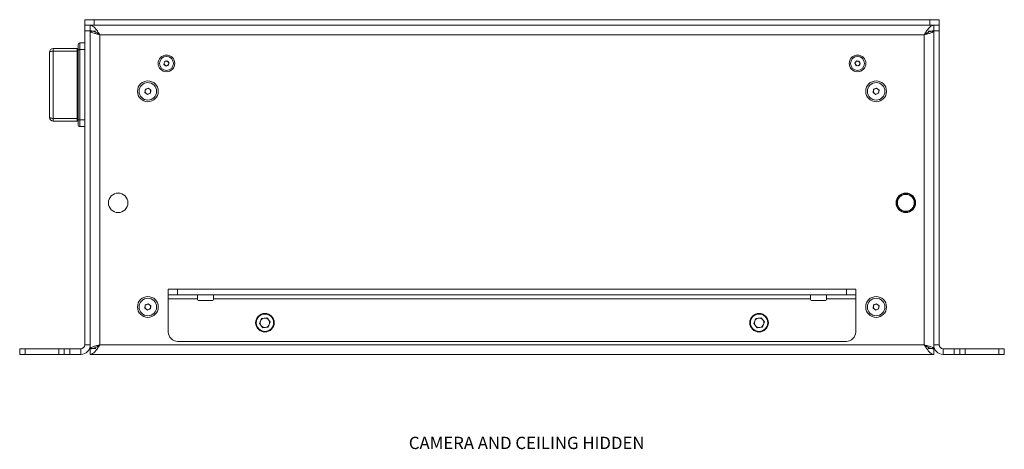
# Model space of a CAD drawing. Units: millimetres. Extents: x 75 to 17967, y 123 to 5430.
# Drawn here: x 98 to 628, y 1130 to 1361 of the extents above; entities that cross this region are included whole.
import ezdxf

# ---------------------------------------------------------------- set-up
doc = ezdxf.new("R2010")
doc.units = ezdxf.units.MM
doc.styles.add('SLDTEXTSTYLE2', font='TXT', dxfattribs={"width": 0.75})

msp = doc.modelspace()

# ---------------------------------------------------------------- linework, layer by layer
at = {"color": 7, "linetype": 'Continuous', "lineweight": 18}
for p, q in [((133.44, 1358.4), (133.44, 1361.4)), ((133.44, 1361.4), (138.44, 1361.4)), ((133.44, 1358.4), (133.86, 1358.4)), ((133.44, 1355.4), (133.44, 1358.4)), ((138.44, 1358.4), (133.86, 1358.4)), ((136.44, 1358.4), (136.44, 1355.4)), ((138.44, 1361.4), (138.44, 1358.4)), ((138.44, 1361.4), (588.44, 1361.4)), ((138.44, 1358.4), (588.44, 1358.4)), ((588.44, 1358.4), (588.44, 1361.4)), ((588.44, 1361.4), (593.44, 1361.4)), ((593.02, 1358.4), (588.44, 1358.4)), ((590.44, 1355.4), (590.44, 1358.4)), ((593.02, 1358.4), (593.44, 1358.4)), ((593.44, 1361.4), (593.44, 1358.4)), ((593.44, 1358.4), (593.44, 1355.4)), ((133.44, 1186.5), (133.44, 1355.4)), ((136.44, 1355.4), (133.44, 1355.4)), ((136.44, 1186.5), (136.44, 1355.4)), ((139.44, 1355.3), (136.44, 1355.3)), ((141.54, 1353.3), (141.54, 1186.5)), ((585.34, 1353.3), (141.54, 1353.3)), ((585.34, 1353.3), (585.34, 1186.5)), ((587.44, 1355.3), (590.44, 1355.3)), ((593.44, 1355.4), (590.44, 1355.4)), ((590.44, 1355.4), (590.44, 1186.5)), ((593.44, 1355.4), (593.44, 1186.5)), ((129.84, 1345.01), (129.84, 1347.9)), ((130.84, 1348.9), (130.84, 1345.29)), ((130.84, 1348.9), (133.44, 1348.9)), ((114.44, 1308.9), (114.44, 1343.9)), ((116.44, 1345.9), (116.44, 1344.46)), ((116.44, 1345.9), (129.34, 1345.9)), ((116.44, 1344.46), (116.44, 1308.34)), ((129.34, 1344.46), (116.44, 1344.46)), ((129.34, 1344.46), (129.34, 1345.9)), ((129.34, 1308.34), (129.34, 1344.46)), ((129.84, 1307.79), (129.84, 1345.01)), ((130.84, 1345.29), (130.84, 1307.51)), ((130.84, 1345.29), (133.44, 1345.29)), ((176.1, 1337.36), (176.3, 1338.79)), ((177.24, 1336.47), (176.1, 1337.36)), ((176.3, 1338.79), (177.64, 1339.33)), ((178.58, 1337.01), (177.24, 1336.47)), ((177.64, 1339.33), (178.78, 1338.44)), ((178.78, 1338.44), (178.58, 1337.01)), ((548.01, 1338.09), (548.89, 1339.23)), ((548.56, 1336.76), (548.01, 1338.09)), ((549.99, 1336.57), (548.56, 1336.76)), ((548.89, 1339.23), (550.32, 1339.04)), ((550.87, 1337.71), (549.99, 1336.57)), ((550.32, 1339.04), (550.87, 1337.71)), ((165.83, 1322.26), (166.08, 1323.97)), ((167.19, 1321.19), (165.83, 1322.26)), ((166.08, 1323.97), (167.69, 1324.61)), ((168.8, 1321.83), (167.19, 1321.19)), ((167.69, 1324.61), (169.05, 1323.54)), ((169.05, 1323.54), (168.8, 1321.83)), ((557.84, 1322.24), (558.07, 1323.96)), ((559.21, 1321.18), (557.84, 1322.24)), ((558.07, 1323.96), (559.67, 1324.62)), ((560.81, 1321.84), (559.21, 1321.18)), ((559.67, 1324.62), (561.04, 1323.56)), ((561.04, 1323.56), (560.81, 1321.84)), ((116.44, 1308.34), (129.34, 1308.34)), ((116.44, 1308.34), (116.44, 1306.9)), ((129.34, 1306.9), (116.44, 1306.9)), ((129.34, 1306.9), (129.34, 1308.34)), ((129.84, 1304.9), (129.84, 1307.79)), ((130.84, 1307.51), (133.44, 1307.51)), ((130.84, 1307.51), (130.84, 1303.9)), ((130.84, 1303.9), (133.44, 1303.9)), ((570.69, 1264.11), (570.45, 1264.37)), ((570.9, 1264.97), (570.77, 1265.11)), ((178.44, 1213.4), (178.44, 1216.4)), ((178.44, 1216.4), (183.44, 1216.4)), ((183.44, 1216.4), (183.44, 1213.4)), ((183.44, 1216.4), (543.44, 1216.4)), ((543.44, 1213.4), (543.44, 1216.4)), ((543.44, 1216.4), (548.44, 1216.4)), ((548.44, 1216.4), (548.44, 1213.4)), ((166.07, 1207.96), (167.67, 1208.62)), ((167.67, 1208.62), (169.04, 1207.56)), ((183.44, 1213.4), (178.44, 1213.4)), ((178.44, 1213.4), (178.44, 1211.3)), ((178.44, 1211.3), (194.19, 1211.3)), ((178.44, 1193.4), (178.44, 1211.3)), ((183.44, 1213.4), (543.44, 1213.4)), ((194.19, 1211.3), (194.19, 1213.4)), ((194.19, 1211.3), (194.19, 1210.9)), ((202.19, 1210.4), (194.69, 1210.4)), ((202.69, 1213.4), (202.69, 1211.3)), ((202.69, 1211.3), (524.19, 1211.3)), ((202.69, 1210.9), (202.69, 1211.3)), ((524.19, 1211.3), (524.19, 1213.4)), ((524.19, 1211.3), (524.19, 1210.9)), ((532.19, 1210.4), (524.69, 1210.4)), ((532.69, 1213.4), (532.69, 1211.3)), ((532.69, 1211.3), (548.44, 1211.3)), ((532.69, 1210.9), (532.69, 1211.3)), ((548.44, 1213.4), (543.44, 1213.4)), ((548.44, 1211.3), (548.44, 1213.4)), ((548.44, 1211.3), (548.44, 1193.4)), ((558.07, 1207.96), (559.67, 1208.62)), ((559.67, 1208.62), (561.04, 1207.56)), ((133.44, 1203.65), (133.44, 1203.65)), ((133.44, 1201.03), (133.44, 1203.65)), ((165.84, 1206.24), (166.07, 1207.96)), ((167.21, 1205.18), (165.84, 1206.24)), ((168.81, 1205.84), (167.21, 1205.18)), ((169.04, 1207.56), (168.81, 1205.84)), ((557.84, 1206.24), (558.07, 1207.96)), ((559.21, 1205.18), (557.84, 1206.24)), ((560.81, 1205.84), (559.21, 1205.18)), ((561.04, 1207.56), (560.81, 1205.84)), ((593.44, 1203.65), (593.44, 1203.65)), ((593.44, 1203.65), (593.44, 1201.03)), ((133.44, 1201.03), (133.44, 1201.03)), ((133.44, 1195.77), (133.44, 1201.03)), ((228.61, 1200.7), (227.54, 1197.96)), ((227.54, 1197.96), (229.37, 1195.67)), ((228.61, 1200.7), (231.52, 1201.13)), ((233.34, 1198.84), (231.52, 1201.13)), ((233.34, 1198.84), (232.27, 1196.1)), ((494.61, 1200.7), (493.54, 1197.96)), ((493.54, 1197.96), (495.37, 1195.67)), ((494.61, 1200.7), (497.52, 1201.13)), ((499.34, 1198.84), (497.52, 1201.13)), ((499.34, 1198.84), (498.27, 1196.1)), ((593.44, 1201.03), (593.44, 1201.03)), ((593.44, 1201.03), (593.44, 1195.77)), ((133.44, 1195.77), (133.44, 1195.77)), ((133.44, 1193.15), (133.44, 1195.77)), ((133.44, 1193.15), (133.44, 1193.15)), ((232.27, 1196.1), (229.37, 1195.67)), ((498.27, 1196.1), (495.37, 1195.67)), ((593.44, 1195.77), (593.44, 1195.77)), ((593.44, 1195.77), (593.44, 1193.15)), ((593.44, 1193.15), (593.44, 1193.15)), ((543.44, 1188.4), (183.44, 1188.4)), ((98.44, 1181.4), (98.44, 1184.4)), ((98.44, 1184.4), (101.44, 1184.4)), ((101.44, 1184.4), (101.44, 1181.4)), ((119.44, 1184.4), (101.44, 1184.4)), ((119.44, 1181.4), (119.44, 1184.4)), ((119.44, 1184.4), (122.44, 1184.4)), ((122.44, 1181.4), (122.44, 1184.4)), ((122.44, 1184.4), (125.44, 1184.4)), ((125.44, 1184.4), (125.44, 1181.4)), ((131.34, 1184.4), (125.44, 1184.4)), ((131.34, 1184.4), (131.34, 1181.4)), ((133.44, 1186.5), (136.44, 1186.5)), ((136.44, 1186.5), (136.44, 1184.5)), ((136.44, 1184.5), (139.44, 1184.5)), ((136.44, 1184.4), (136.44, 1181.4)), ((141.54, 1186.5), (585.34, 1186.5)), ((587.44, 1184.5), (590.44, 1184.5)), ((590.44, 1186.5), (590.44, 1184.5)), ((593.44, 1186.5), (590.44, 1186.5)), ((590.44, 1181.4), (590.44, 1184.4)), ((595.54, 1184.4), (595.54, 1181.4)), ((601.44, 1184.4), (595.54, 1184.4)), ((601.44, 1181.4), (601.44, 1184.4)), ((601.44, 1184.4), (604.44, 1184.4)), ((604.44, 1184.4), (604.44, 1181.4)), ((604.44, 1184.4), (607.44, 1184.4)), ((607.44, 1184.4), (607.44, 1181.4)), ((607.44, 1184.4), (625.44, 1184.4)), ((625.44, 1181.4), (625.44, 1184.4)), ((625.44, 1184.4), (628.44, 1184.4)), ((628.44, 1184.4), (628.44, 1181.4)), ((101.44, 1181.4), (98.44, 1181.4)), ((119.44, 1181.4), (101.44, 1181.4)), ((122.44, 1181.4), (119.44, 1181.4)), ((125.44, 1181.4), (122.44, 1181.4)), ((131.34, 1181.4), (125.44, 1181.4)), ((136.44, 1181.4), (590.44, 1181.4)), ((150.81, 1181.4), (148.19, 1181.4)), ((148.19, 1181.4), (148.19, 1181.4)), ((150.81, 1181.4), (150.81, 1181.4)), ((156.07, 1181.4), (150.81, 1181.4)), ((156.07, 1181.4), (156.07, 1181.4)), ((158.7, 1181.4), (156.07, 1181.4)), ((158.7, 1181.4), (158.7, 1181.4)), ((360.81, 1181.4), (358.19, 1181.4)), ((358.19, 1181.4), (358.19, 1181.4)), ((366.07, 1181.4), (360.81, 1181.4)), ((360.81, 1181.4), (360.81, 1181.4)), ((366.07, 1181.4), (366.07, 1181.4)), ((368.7, 1181.4), (366.07, 1181.4)), ((368.7, 1181.4), (368.7, 1181.4)), ((568.19, 1181.4), (368.7, 1181.4)), ((400.44, 1181.4), (400.44, 1181.4)), ((406.44, 1181.4), (400.44, 1181.4)), ((406.44, 1181.4), (406.44, 1181.4)), ((497.94, 1181.4), (497.94, 1181.4)), ((503.94, 1181.4), (497.94, 1181.4)), ((503.94, 1181.4), (503.94, 1181.4)), ((568.19, 1181.4), (568.19, 1181.4)), ((570.81, 1181.4), (568.19, 1181.4)), ((576.07, 1181.4), (570.81, 1181.4)), ((570.81, 1181.4), (570.81, 1181.4)), ((576.07, 1181.4), (576.07, 1181.4)), ((578.7, 1181.4), (576.07, 1181.4)), ((578.7, 1181.4), (578.7, 1181.4)), ((601.44, 1181.4), (595.54, 1181.4)), ((604.44, 1181.4), (601.44, 1181.4)), ((607.44, 1181.4), (604.44, 1181.4)), ((607.44, 1181.4), (625.44, 1181.4)), ((628.44, 1181.4), (625.44, 1181.4))]:
    msp.add_line(p, q, dxfattribs=at)
at = {"color": 7, "linetype": 'Continuous', "lineweight": 18, "flags": 128}
for points in [[(114.44, 1343.9), (114.48, 1344.01), (114.59, 1344.11), (114.78, 1344.21), (115.03, 1344.29), (115.33, 1344.36), (115.68, 1344.41), (116.05, 1344.45), (116.44, 1344.46)], [(129.84, 1344.6), (129.83, 1344.57), (129.8, 1344.54), (129.76, 1344.52), (129.69, 1344.5), (129.62, 1344.48), (129.53, 1344.47), (129.44, 1344.46), (129.34, 1344.46)], [(130.84, 1345.29), (130.65, 1345.29), (130.46, 1345.27), (130.29, 1345.24), (130.13, 1345.21), (130.01, 1345.17), (129.92, 1345.12), (129.86, 1345.07), (129.84, 1345.01)], [(114.44, 1308.9), (114.48, 1308.79), (114.59, 1308.69), (114.78, 1308.59), (115.03, 1308.51), (115.33, 1308.44), (115.68, 1308.39), (116.05, 1308.35), (116.44, 1308.34)], [(129.84, 1308.2), (129.83, 1308.23), (129.8, 1308.26), (129.76, 1308.28), (129.69, 1308.3), (129.62, 1308.32), (129.53, 1308.33), (129.44, 1308.34), (129.34, 1308.34)], [(130.84, 1307.51), (130.65, 1307.51), (130.46, 1307.53), (130.29, 1307.56), (130.13, 1307.59), (130.01, 1307.63), (129.92, 1307.68), (129.86, 1307.73), (129.84, 1307.79)]]:
    msp.add_lwpolyline(points, dxfattribs=at)
at = {"color": 7, "linetype": 'Continuous', "lineweight": 18}
for centre, radius in [((177.44, 1337.9), 4.48), ((177.44, 1337.9), 3.77), ((549.44, 1337.9), 4.48), ((549.44, 1337.9), 3.77), ((167.44, 1322.9), 5.6), ((167.44, 1322.9), 4.71), ((559.44, 1322.9), 5.6), ((559.44, 1322.9), 4.71), ((151.44, 1262.9), 5.25), ((575.44, 1262.9), 5.25), ((575.44, 1262.9), 5), ((575.44, 1262.9), 4.5), ((167.44, 1206.9), 5.6), ((167.44, 1206.9), 4.72), ((559.44, 1206.9), 5.6), ((559.44, 1206.9), 4.72), ((230.44, 1198.4), 5), ((230.44, 1198.4), 4.7), ((496.44, 1198.4), 5), ((496.44, 1198.4), 4.7)]:
    msp.add_circle(centre, radius, dxfattribs=at)
for centre, radius, start, end in [((129.34, 1346.4), 0.5, 270, 0), ((130.84, 1347.9), 1, 90, 180), ((116.44, 1343.9), 2, 90, 180), ((177.44, 1337.9), 1.25, 171.9297, 231.9297), ((177.44, 1337.9), 1.25, 111.9297, 171.9297), ((177.44, 1337.9), 1.25, 231.9297, 291.9297), ((177.44, 1337.9), 1.25, 51.9297, 111.9297), ((177.44, 1337.9), 1.25, 291.9297, 351.9297), ((177.44, 1337.9), 1.25, 351.9297, 51.9297), ((549.44, 1337.9), 1.25, 142.4483, 202.4483), ((549.44, 1337.9), 1.25, 202.4483, 262.4483), ((549.44, 1337.9), 1.25, 82.4483, 142.4483), ((549.44, 1337.9), 1.25, 262.4483, 322.4483), ((549.44, 1337.9), 1.25, 22.4483, 82.4483), ((549.44, 1337.9), 1.25, 322.4483, 22.4483), ((167.44, 1322.9), 1.5, 171.8044, 231.8044), ((167.44, 1322.9), 1.5, 111.8044, 171.8044), ((167.44, 1322.9), 1.5, 231.8044, 291.8044), ((167.44, 1322.9), 1.5, 51.8044, 111.8044), ((167.44, 1322.9), 1.5, 291.8044, 351.8044), ((167.44, 1322.9), 1.5, 351.8044, 51.8044), ((559.44, 1322.9), 1.5, 172.4483, 232.4483), ((559.44, 1322.9), 1.5, 112.4483, 172.4483), ((559.44, 1322.9), 1.5, 232.4483, 292.4483), ((559.44, 1322.9), 1.5, 52.4483, 112.4483), ((559.44, 1322.9), 1.5, 292.4483, 352.4483), ((559.44, 1322.9), 1.5, 352.4483, 52.4483), ((116.44, 1308.9), 2, 180, 270), ((129.34, 1306.4), 0.5, 0, 90), ((130.84, 1304.9), 1, 180, 270), ((167.44, 1206.9), 1.5, 52.4483, 112.4483), ((194.69, 1210.9), 0.5, 180, 270), ((202.19, 1210.9), 0.5, 270, 0), ((524.69, 1210.9), 0.5, 180, 270), ((532.19, 1210.9), 0.5, 270, 0), ((559.44, 1206.9), 1.5, 52.4483, 112.4483), ((167.44, 1206.9), 1.5, 172.4483, 232.4483), ((167.44, 1206.9), 1.5, 112.4483, 172.4483), ((167.44, 1206.9), 1.5, 232.4483, 292.4483), ((167.44, 1206.9), 1.5, 292.4483, 352.4483), ((167.44, 1206.9), 1.5, 352.4483, 52.4483), ((559.44, 1206.9), 1.5, 172.4483, 232.4483), ((559.44, 1206.9), 1.5, 112.4483, 172.4483), ((559.44, 1206.9), 1.5, 232.4483, 292.4483), ((559.44, 1206.9), 1.5, 292.4483, 352.4483), ((559.44, 1206.9), 1.5, 352.4483, 52.4483), ((230.44, 1198.4), 2.54, 158.54, 218.54), ((230.44, 1198.4), 2.54, 98.54, 158.54), ((230.44, 1198.4), 2.54, 38.54, 98.54), ((230.44, 1198.4), 2.54, 338.54, 38.54), ((496.44, 1198.4), 2.54, 158.54, 218.54), ((496.44, 1198.4), 2.54, 98.54, 158.54), ((496.44, 1198.4), 2.54, 38.54, 98.54), ((496.44, 1198.4), 2.54, 338.54, 38.54), ((183.44, 1193.4), 5, 180, 270), ((230.44, 1198.4), 2.54, 218.54, 278.54), ((230.44, 1198.4), 2.54, 278.54, 338.54), ((496.44, 1198.4), 2.54, 218.54, 278.54), ((496.44, 1198.4), 2.54, 278.54, 338.54), ((543.44, 1193.4), 5, 270, 0), ((131.34, 1186.5), 2.1, 270, 0), ((131.34, 1186.5), 5.1, 270, 0), ((595.54, 1186.5), 5.1, 180, 270), ((595.54, 1186.5), 2.1, 180, 270)]:
    msp.add_arc(centre, radius, start, end, dxfattribs=at)
for points in [[(136.44, 1358.4), (136.87, 1358.32), (137.72, 1358.17), (138.99, 1356.99), (140.27, 1355.31), (141.12, 1353.97), (141.54, 1353.3)], [(136.44, 1355.4), (136.87, 1355.37), (137.72, 1355.31), (138.99, 1354.82), (140.27, 1354.13), (141.12, 1353.58), (141.54, 1353.3)], [(590.44, 1355.3), (590.36, 1355.13), (590.21, 1354.8), (589.03, 1354.3), (587.35, 1353.8), (586.01, 1353.47), (585.34, 1353.3)], [(141.54, 1186.5), (141.12, 1185.83), (140.27, 1184.5), (138.99, 1182.81), (137.72, 1181.63), (136.87, 1181.48), (136.44, 1181.4)], [(141.54, 1186.5), (141.12, 1186.23), (140.27, 1185.67), (138.99, 1184.98), (137.72, 1184.49), (136.87, 1184.43), (136.44, 1184.4)], [(585.34, 1186.5), (586.01, 1186.33), (587.35, 1186), (589.03, 1185.5), (590.21, 1185), (590.36, 1184.67), (590.44, 1184.5)]]:
    msp.add_open_spline(points, degree=3, dxfattribs=at)
for points, knots in [([(585.34, 1353.3), (585.77, 1353.98), (586.64, 1355.34), (587.94, 1357.05), (589.21, 1358.19), (590.04, 1358.33), (590.44, 1358.4)], [0, 0, 0, 0, 0.254689, 0.509581, 0.764474, 1, 1, 1, 1]), ([(141.54, 1353.3), (141.04, 1353.43), (139.95, 1353.7), (138.42, 1354.12), (137.2, 1354.56), (136.54, 1354.96), (136.47, 1355.2), (136.44, 1355.3)], [0, 0, 0, 0, 0.187724, 0.408981, 0.630251, 0.85152, 1, 1, 1, 1]), ([(141.54, 1353.3), (141.22, 1353.49), (140.89, 1353.68), (140.63, 1353.87), (140.62, 1353.88)], [0, 0, 0, 0, 0.961727, 1, 1, 1, 1]), ([(585.34, 1353.3), (585.94, 1353.68), (587.21, 1354.5), (588.91, 1355.28), (590.01, 1355.37), (590.44, 1355.4)], [0, 0, 0, 0, 0.350896, 0.748277, 1, 1, 1, 1]), ([(136.44, 1184.5), (136.48, 1184.62), (136.58, 1184.9), (137.37, 1185.31), (138.67, 1185.76), (140.15, 1186.15), (141.14, 1186.4), (141.54, 1186.5)], [0, 0, 0, 0, 0.185825, 0.40708, 0.628348, 0.849616, 1, 1, 1, 1]), ([(140.73, 1185.99), (140.77, 1186.01), (141, 1186.18), (141.29, 1186.35), (141.54, 1186.5)], [0, 0, 0, 0, 0.144319, 1, 1, 1, 1]), ([(590.44, 1181.4), (590.01, 1181.48), (589.14, 1181.64), (587.84, 1182.86), (586.57, 1184.56), (585.74, 1185.87), (585.34, 1186.5)], [0, 0, 0, 0, 0.254686, 0.509578, 0.764471, 1, 1, 1, 1]), ([(590.44, 1184.4), (589.84, 1184.46), (588.57, 1184.6), (586.87, 1185.52), (585.77, 1186.23), (585.34, 1186.5)], [0, 0, 0, 0, 0.350896, 0.748277, 1, 1, 1, 1]), ([(585.34, 1186.5), (585.63, 1186.33), (585.94, 1186.15), (586.19, 1185.97), (586.21, 1185.96)], [0, 0, 0, 0, 0.917011, 1, 1, 1, 1])]:
    msp.add_open_spline(points, degree=3, knots=knots, dxfattribs=at)

# ---------------------------------------------------------------- texts
at = {"color": 7, "linetype": 'Continuous', "lineweight": 0, "insert": (307.9, 1137.07), "char_height": 6.6146, "attachment_point": 1, "style": 'SLDTEXTSTYLE2'}
msp.add_mtext('CAMERA AND CEILING HIDDEN', dxfattribs=at)

doc.saveas('drawing.dxf')
